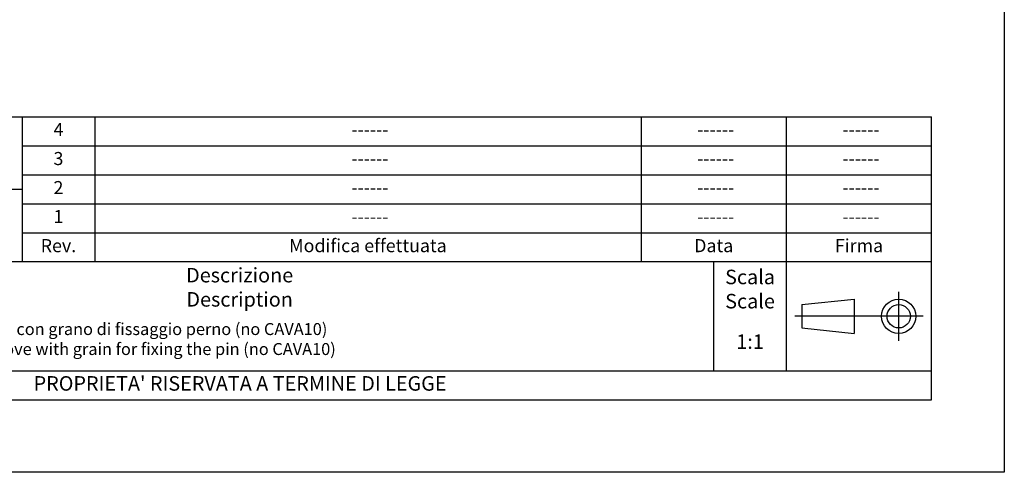
# Model space of a CAD drawing. Units: millimetres. Extents: x 246 to 666, y -73 to 224.
# Drawn here: x 530 to 666, y -73 to -10 of the extents above; entities that cross this region are included whole.
import ezdxf
from ezdxf.enums import TextEntityAlignment as Align

# ---------------------------------------------------------------- set-up
doc = ezdxf.new("R2010")
doc.units = ezdxf.units.MM
doc.header["$LTSCALE"] = 19.36
doc.linetypes.add('CENTER', pattern=[0.6, 0.375, -0.075, 0.075, -0.075])
doc.layers.get('0').update_dxf_attribs({"linetype": 'CONTINUOUS'})
doc.styles.add('DAVIDE', font='arial.ttf', dxfattribs={"height": 2.5})
doc.styles.add('pep', font='arial.ttf')

# ---------------------------------------------------------------- blocks, each defined once
blk = doc.blocks.new('I$C39FDDCDA')
at = {"linetype": 'Continuous'}
for p, q in [((1, 4.97), (8.2, 5.72)), ((8.2, 5.72), (8.2, 1)), ((1, 4.97), (1, 1.75)), ((1, 1.75), (8.2, 1))]:
    blk.add_line(p, q, dxfattribs=at)
at = {"linetype": 'CENTER', "ltscale": 5}
for p, q in [((14.32, 0), (14.32, 6.72)), ((17.69, 3.36), (0, 3.36))]:
    blk.add_line(p, q, dxfattribs=at)
for radius in [2.36, 1.61]:
    blk.add_circle((14.32, 3.36), radius)

msp = doc.modelspace()

# ---------------------------------------------------------------- linework, layer by layer
for p, q in [((465.40157, -23.77441), (655.60157, -23.77441)), ((530.40157, -23.77441), (530.40157, -43.77441)), ((540.40157, -23.77441), (540.40157, -43.77441)), ((615.60157, -23.77441), (615.60157, -43.77441)), ((635.60157, -58.77441), (635.60157, -23.77441)), ((655.60157, -62.77441), (655.60157, -23.77441)), ((530.40157, -27.77441), (655.60157, -27.77441)), ((530.40157, -31.77441), (655.60157, -31.77441)), ((515.40157, -33.77441), (530.40157, -33.77441)), ((530.40157, -35.77441), (655.60157, -35.77441)), ((530.40157, -39.77441), (655.60157, -39.77441)), ((655.60157, -43.77441), (465.40157, -43.77441)), ((625.60157, -58.77441), (625.60157, -43.77441)), ((465.40157, -58.77441), (655.60157, -58.77441)), ((465.40157, -62.77441), (655.60157, -62.77441))]:
    msp.add_line(p, q)
msp.add_lwpolyline([(245.60157, 224.22173), (665.60157, 224.22173), (665.60157, -72.77441), (245.60157, -72.77441)], close=True)

# ---------------------------------------------------------------- block references
msp.add_blockref('I$C39FDDCDA', (636.74503, -54.63562))

# ---------------------------------------------------------------- texts
at = {"style": 'pep'}
msp.add_text("PROPRIETA' RISERVATA A TERMINE DI LEGGE", height=2, dxfattribs=at).set_placement((560.40157, -61.52441), align=Align.CENTER)
at = {"attachment_point": 5, "style": 'DAVIDE'}
for s, insert, char_height, width in [('4', (535.40157, -25.77441), 1.8, 10), (' ------', (578.00157, -25.77441), 1.8, 75.2), (' ------', (625.60157, -25.77441), 1.8, 20), (' ------', (645.60157, -25.77441), 1.8, 20), ('3', (535.40157, -29.77441), 1.8, 10), (' ------', (578.00157, -29.77441), 1.8, 75.2), (' ------', (625.60157, -29.77441), 1.8, 20), (' ------', (645.60157, -29.77441), 1.8, 20), ('2', (535.40157, -33.77441), 1.8, 10), (' ------', (578.00157, -33.77441), 1.8, 75.2), (' ------', (625.60157, -33.77441), 1.8, 20), (' ------', (645.60157, -33.77441), 1.8, 20), ('1', (535.40157, -37.77441), 1.8, 10), (' ------', (578.00157, -37.77441), 1.8, 75.2), (' ------', (625.60157, -37.77441), 1.8, 20), (' ------', (645.60157, -37.77441), 1.8, 20), ('Rev.', (535.40157, -41.77441), 1.8, 10), ('Modifica effettuata', (578.00157, -41.77441), 1.8, 75.2), ('Data', (625.60157, -41.77441), 1.8, 20), ('Firma', (645.60157, -41.77441), 1.8, 20), ('{\\H1.1111x;Descrizione\\P\\fArial|b0|i1|c0|p34;Description}', (560.34417, -47.27441), 1.8, 130.514798), ('Scala\\P{\\fArial|b0|i1|c0|p34;Scale}', (630.60157, -47.52441), 2, 10), ('{\\fCalibri|b0|i0|c0|p34;\\H0.91667x;"WEEN" cerniere a pettine CE con grano di fissaggio perno (no CAVA10)\\P\\pt1.8;\\fCalibri|b0|i1|c0|p34;"WEEN" comb hinge euro groove with grain for fixing the pin \\fCalibri|b0|i0|c0|p34;(no CAVA10)}', (535.44379, -54.41029), 1.8, 79.5312354), ('1:1', (630.60157, -55.02441), 2, 10)]:
    msp.add_mtext(s, dxfattribs=dict(at, insert=insert, char_height=char_height, width=width))

doc.saveas('drawing.dxf')
